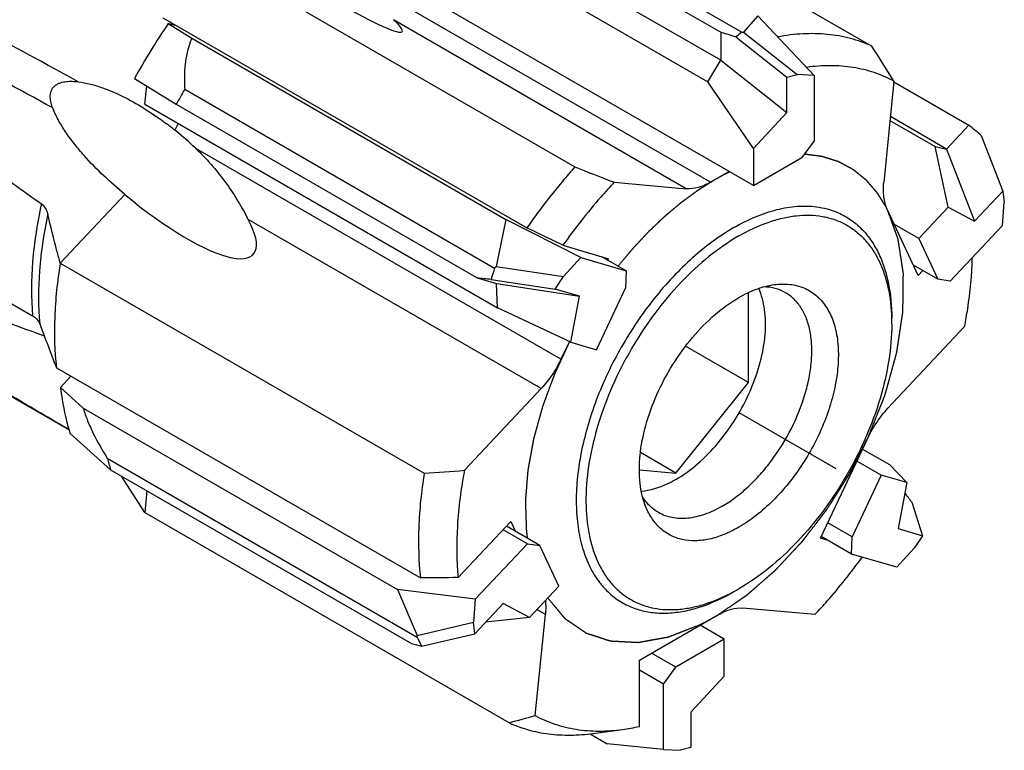
# Model space of a CAD drawing. Units: millimetres. Extents: x 0 to 594, y 0 to 420.
# Drawn here: x 155 to 170, y 61 to 71 of the extents above; entities that cross this region are included whole.
import ezdxf

# ---------------------------------------------------------------- set-up
doc = ezdxf.new("R2010")
doc.units = ezdxf.units.MM
doc.header["$LTSCALE"] = 32.67
doc.linetypes.add('PHANTOM', pattern=[0.8, 0.45, -0.05, 0.1, -0.05, 0.1, -0.05])
for name, color, linetype in [('30498388_CL', 7, 'CONTINUOUS'), ('607902782-000_CL', 7, 'CONTINUOUS'), ('607903283-000_CL', 7, 'CONTINUOUS'), ('608019221-000_CL', 7, 'CONTINUOUS'), ('DEFAULT_3', 7, 'PHANTOM')]:
    doc.layers.add(name, color=color, linetype=linetype)

msp = doc.modelspace()

# ---------------------------------------------------------------- linework, layer by layer
at = {"layer": '30498388_CL', "color": 7, "linetype": 'CONTINUOUS'}
for p, q in [((161.3818, 73.9172), (165.8961, 71.3108)), ((165.589, 70.9015), (160.4979, 73.8409)), ((161.205, 73.8409), (165.589, 71.3098)), ((160.2662, 73.5527), (165.402, 70.5876)), ((166.0645, 69.0767), (160.2662, 72.4243)), ((157.6748, 71.3988), (157.5412, 71.4379)), ((157.5412, 71.4379), (157.8824, 71.2244)), ((166.1273, 71.548), (165.9203, 71.314)), ((166.9484, 70.6812), (166.1273, 71.548)), ((165.589, 71.3098), (165.589, 70.9015)), ((165.8961, 71.3108), (165.9203, 71.314)), ((165.9203, 71.314), (166.704, 70.6953)), ((157.8824, 71.2244), (162.4601, 68.5815)), ((165.8104, 71.2425), (166.5535, 70.6559)), ((165.402, 70.5876), (165.589, 70.9015)), ((165.589, 70.9015), (166.5535, 70.1402)), ((157.0493, 70.6389), (157.6563, 70.26)), ((166.0645, 69.6157), (165.402, 70.5876)), ((166.5535, 70.6559), (166.704, 70.6953)), ((166.5535, 70.1402), (166.5535, 70.6559)), ((166.9484, 70.6812), (166.704, 70.6953)), ((166.9484, 70.6812), (166.9484, 69.73)), ((168.1106, 70.5874), (169.2052, 69.9554)), ((157.1989, 70.2602), (157.2258, 70.5287)), ((157.7805, 70.4792), (162.2949, 67.8729)), ((157.1989, 70.2602), (162.3347, 67.2951)), ((157.6563, 70.26), (162.0403, 67.7289)), ((166.0645, 69.6157), (166.5535, 70.1402)), ((168.0541, 70.0239), (168.7108, 69.6448)), ((168.8798, 69.608), (168.0599, 70.0814)), ((169.2052, 69.9554), (168.8798, 69.608)), ((166.9484, 69.73), (166.7716, 69.485)), ((169.3845, 69.8058), (169.6987, 68.9963)), ((166.0645, 69.6157), (166.0645, 69.0767)), ((168.7108, 69.6448), (168.8798, 69.608)), ((168.9034, 68.7607), (168.7108, 69.6448)), ((168.8798, 69.608), (169.2875, 68.5574)), ((166.0645, 69.0767), (166.7716, 69.485)), ((169.2875, 68.5574), (169.6987, 68.9963)), ((169.6987, 68.9963), (169.7196, 68.8298)), ((168.9034, 68.7607), (168.4738, 68.3021)), ((168.9034, 68.7607), (169.2875, 68.5574)), ((169.6914, 68.4931), (169.7196, 68.8298)), ((162.4601, 68.5815), (162.316, 67.8978)), ((163.5528, 68.0279), (162.4601, 68.5815)), ((168.4738, 68.3021), (168.1202, 68.5062)), ((169.6914, 68.4931), (168.9331, 67.6836)), ((168.4738, 68.3021), (168.75, 67.71)), ((163.5528, 68.0279), (163.2984, 67.749)), ((163.5528, 68.0279), (164.2107, 67.8352)), ((164.2107, 67.8352), (163.8572, 68.0394)), ((162.2949, 67.8729), (162.316, 67.8978)), ((162.316, 67.8978), (163.2984, 67.749)), ((168.75, 67.71), (168.3965, 67.9141)), ((162.0403, 67.7289), (162.3227, 67.6462)), ((162.2434, 67.7086), (163.175, 67.5676)), ((163.175, 67.5676), (163.2984, 67.749)), ((164.2107, 67.8352), (164.2032, 67.5819)), ((168.9331, 67.6836), (168.75, 67.71)), ((162.3227, 67.6462), (163.5317, 67.4631)), ((162.3347, 67.2951), (162.3227, 67.6462)), ((163.5317, 67.4631), (163.175, 67.5676)), ((163.7776, 66.6841), (164.2032, 67.5819)), ((163.4049, 66.7932), (163.5317, 67.4631)), ((163.4049, 66.7932), (162.3347, 67.2951)), ((163.4049, 66.7932), (163.7776, 66.6841)), ((156.1232, 66.2962), (155.9693, 66.1319)), ((155.9693, 66.1319), (156.3015, 65.8295)), ((156.3015, 65.8295), (160.8793, 63.1866)), ((156.1096, 65.4634), (156.7012, 64.932)), ((167.6562, 65.2342), (168.045, 65.0097)), ((156.6527, 65.102), (161.1671, 62.4956)), ((167.9271, 64.8557), (167.5736, 65.0599)), ((168.2999, 64.7466), (168.045, 65.0097)), ((156.7012, 64.932), (161.0853, 62.4009)), ((167.9271, 64.8557), (167.5016, 63.958)), ((168.2999, 64.7466), (167.9271, 64.8557)), ((168.2999, 64.7466), (168.1731, 64.0767)), ((168.3716, 64.4603), (168.5298, 63.9723)), ((167.5016, 63.958), (167.148, 64.1621)), ((162.7717, 63.8562), (162.4181, 64.0603)), ((162.9547, 63.8298), (162.4663, 64.1118)), ((168.1731, 64.0767), (168.5298, 63.9723)), ((162.0134, 63.0467), (162.7717, 63.8562)), ((162.7717, 63.8562), (162.9547, 63.8298)), ((163.231, 63.2377), (162.9547, 63.8298)), ((167.494, 63.7046), (167.0521, 63.9597)), ((167.494, 63.7046), (167.5016, 63.958)), ((168.5298, 63.9723), (168.4064, 63.7908)), ((168.152, 63.512), (167.494, 63.7046)), ((168.152, 63.512), (168.4064, 63.7908)), ((162.0134, 63.0467), (160.8793, 63.1866)), ((160.8793, 63.1866), (161.1673, 62.5197)), ((162.8014, 62.7791), (163.231, 63.2377)), ((162.0134, 63.0467), (161.9852, 62.71)), ((162.4172, 62.9824), (162.0061, 62.5436)), ((162.8014, 62.7791), (162.4172, 62.9824)), ((161.1673, 62.5197), (161.9852, 62.71)), ((162.0061, 62.5436), (161.9852, 62.71)), ((162.8014, 62.7791), (162.1639, 62.7121)), ((161.2306, 62.3632), (162.0061, 62.5436)), ((165.6402, 62.4631), (165.2867, 62.6672)), ((161.1671, 62.4956), (161.1673, 62.5197)), ((165.6402, 62.4631), (164.9331, 62.0548)), ((165.6402, 61.9242), (165.6402, 62.4631)), ((164.9331, 62.0548), (164.5796, 62.259)), ((164.7564, 61.8099), (164.4028, 62.014)), ((164.7564, 61.8099), (164.9331, 62.0548)), ((165.6402, 61.9242), (165.1512, 61.3996)), ((164.7564, 60.8586), (164.7564, 61.8099)), ((165.1512, 61.3996), (165.1512, 60.8839)), ((163.6841, 61.085), (163.9353, 60.94)), ((164.7564, 60.8586), (163.9353, 60.94)), ((164.7564, 60.8586), (165.0007, 60.8445)), ((165.1512, 60.8839), (165.0007, 60.8445))]:
    msp.add_line(p, q, dxfattribs=at)
for centre, radius, start, end in [((165.838, 65.7789), 10.0429, 145.70301, 151.05806), ((166.7624, 65.2445), 10.396, 149.76613, 151.15486), ((160.1483, 66.0077), 3.611, 194.52582, 197.33072)]:
    msp.add_arc(centre, radius, start, end, dxfattribs=at)
for centre, major_axis, ratio, start_param, end_param in [((163.926, 66.8821), (15.8536, -4.6797), 0.2854448, 1.5361378, 1.5501364), ((173.7614, 61.2037), (-7.9018, 10.0796), 0.3059226, -0.0116631, 0.0163115), ((163.926, 66.8821), (13.4566, -10.1305), 0.3376383, 1.4156722, 1.4296708), ((173.7614, 61.2037), (11.175, -7.2676), 0.4479007, -3.030729, -3.0027544), ((163.926, 66.8821), (14.6178, -1.5407), 0.0442415, 1.6908191, 1.7048176), ((163.926, 66.8821), (-9.5824, 12.0965), 0.1346479, -1.877471, -1.8659447), ((163.926, 66.8821), (10.7086, -1.8346), 0.4588767, -1.759983, -1.7459845), ((173.7614, 61.2037), (12.7432, -2.3169), 0.3380622, -2.915435, -2.8874604)]:
    msp.add_ellipse(centre, major_axis=major_axis, ratio=ratio, start_param=start_param, end_param=end_param, dxfattribs=at)
for points, knots in [([(157.8824, 71.2244), (157.8572, 71.1636), (157.8168, 71.0399), (157.7723, 70.7905), (157.7713, 70.602), (157.7805, 70.4792)], [0, 0, 0, 0, 0.2601685, 0.5128378, 1, 1, 1, 1]), ([(155.9693, 66.1319), (155.9765, 66.0734), (156.0089, 65.8479), (156.0598, 65.6248), (156.1096, 65.4634)], [0, 0, 0, 0, 0.2588183, 1, 1, 1, 1]), ([(156.3015, 65.8295), (156.3196, 65.7676), (156.364, 65.6433), (156.4763, 65.3975), (156.5793, 65.2191), (156.6527, 65.102)], [0, 0, 0, 0, 0.2387384, 0.487867, 1, 1, 1, 1])]:
    msp.add_open_spline(points, degree=3, knots=knots, dxfattribs=at)
at = {"layer": '607902782-000_CL', "color": 1, "linetype": 'CONTINUOUS'}
msp.add_line((165.8524, 65.7699), (167.2666, 64.9534), dxfattribs=at)
at = {"layer": '607903283-000_CL', "color": 7, "linetype": 'CONTINUOUS'}
for p, q in [((165.9938, 66.2059), (165.9938, 67.5172)), ((165.9938, 66.2059), (165.0766, 66.7354)), ((164.9331, 64.8864), (165.9938, 66.2059)), ((164.9331, 64.8864), (164.4183, 65.1836)), ((164.4032, 64.9337), (164.9331, 64.8864))]:
    msp.add_line(p, q, dxfattribs=at)
for centre, radius, start, end in [((165.1943, 67.0562), 2.8853, 359.99046, 1.61658), ((164.4102, 65.6953), 2.8837, 298.38185, 300.00901)]:
    msp.add_arc(centre, radius, start, end, dxfattribs=at)
for points, knots in [([(165.7817, 68.4641), (165.8834, 68.5228), (166.086, 68.6249), (166.3963, 68.731), (166.6961, 68.7822), (166.8915, 68.7783), (166.9841, 68.7661)], [0, 0, 0, 0, 0.2795051, 0.5384295, 0.7776676, 1, 1, 1, 1]), ([(166.9841, 68.7661), (167.0356, 68.7593), (167.1368, 68.7395), (167.2344, 68.7065), (167.2813, 68.687)], [0, 0, 0, 0, 0.5057969, 1, 1, 1, 1]), ([(165.8524, 68.3416), (165.988, 68.4199), (166.196, 68.5193), (166.4813, 68.6042), (166.6842, 68.6401), (166.8796, 68.6493), (167.066, 68.6317), (167.2414, 68.5873), (167.4039, 68.5163), (167.5519, 68.4194), (167.6838, 68.2977), (167.7982, 68.1526), (167.8943, 67.9856), (167.9712, 67.7984), (168.0495, 67.5167), (168.0741, 67.2914), (168.0784, 67.1376)], [0, 0, 0, 0, 0.1454353, 0.2125491, 0.2760574, 0.3362986, 0.3938056, 0.4492972, 0.5036488, 0.557834, 0.6128414, 0.6695875, 0.7288479, 0.7912184, 0.8571044, 1, 1, 1, 1]), ([(167.2813, 68.687), (167.3433, 68.6611), (167.4633, 68.5975), (167.6238, 68.469), (167.7624, 68.3095), (167.8774, 68.1214), (167.9678, 67.9069), (168.0568, 67.5797), (168.0796, 67.3168), (168.0796, 67.1374)], [0, 0, 0, 0, 0.109144, 0.2190587, 0.3321502, 0.4504931, 0.5756786, 0.7087651, 1, 1, 1, 1]), ([(165.7817, 68.4641), (165.6769, 68.4036), (165.4684, 68.2663), (165.171, 68.0241), (164.8841, 67.7435), (164.5193, 67.321), (164.122, 66.7313), (163.8176, 66.0892), (163.6413, 65.5616), (163.5476, 65.174), (163.4926, 64.7974), (163.4774, 64.4381), (163.5023, 64.1023), (163.5671, 63.7955), (163.6711, 63.5232), (163.7688, 63.363), (163.8235, 63.2917)], [0, 0, 0, 0, 0.0601522, 0.1238016, 0.1904226, 0.25936, 0.401038, 0.5424615, 0.6110904, 0.6772955, 0.7404394, 0.8000188, 0.8557089, 0.907415, 0.9553316, 1, 1, 1, 1]), ([(165.8524, 68.3416), (165.7015, 68.2546), (165.4035, 68.046), (164.9929, 67.6635), (164.6139, 67.2115), (164.2804, 66.7066), (164.0046, 66.1672), (163.7966, 65.6133), (163.6642, 65.0649), (163.612, 64.542), (163.6382, 64.1318), (163.7041, 63.8358), (163.7726, 63.6378), (163.861, 63.4595), (163.9685, 63.3029), (164.0943, 63.1694), (164.2371, 63.0608), (164.3956, 62.9782), (164.5678, 62.9224), (164.752, 62.894), (164.9463, 62.8931), (165.1487, 62.9194), (165.4347, 62.9923), (165.6442, 63.0844), (165.7809, 63.1582)], [0, 0, 0, 0, 0.066514, 0.1382409, 0.2137411, 0.2912465, 0.3688326, 0.4445689, 0.5166693, 0.583657, 0.6445554, 0.6726521, 0.6992199, 0.7243945, 0.748392, 0.7715088, 0.7941103, 0.816607, 0.8394189, 0.8629378, 0.8874966, 0.913352, 0.9406772, 1, 1, 1, 1]), ([(164.9331, 64.7901), (165.0462, 64.8554), (165.2679, 65.0182), (165.5627, 65.3231), (165.8214, 65.6843), (166.0288, 66.0811), (166.1731, 66.4904), (166.2355, 66.8313), (166.2443, 67.0895), (166.2274, 67.3171), (166.1854, 67.4801), (166.1415, 67.5769)], [0, 0, 0, 0, 0.1205323, 0.2520736, 0.390103, 0.5292427, 0.66398, 0.7893588, 0.847404, 0.9019178, 1, 1, 1, 1]), ([(166.3696, 67.6322), (166.4442, 67.6424), (166.5567, 67.6455), (166.7004, 67.6196), (166.8, 67.5865), (166.8923, 67.5394), (166.9768, 67.4789), (167.0525, 67.4053), (167.143, 67.2886), (167.2309, 67.1103), (167.2914, 66.8625), (167.309, 66.5835), (167.2834, 66.2812), (167.2156, 65.9641), (167.1078, 65.6414), (166.9629, 65.3224), (166.7854, 65.0167), (166.5804, 64.7332), (166.3539, 64.4801), (166.1126, 64.265), (165.9397, 64.1465), (165.8524, 64.0961)], [0, 0, 0, 0, 0.0490147, 0.0721641, 0.0947219, 0.1169993, 0.1393278, 0.1620354, 0.185423, 0.2351192, 0.289913, 0.3503173, 0.4161322, 0.4866282, 0.5607013, 0.6369988, 0.7140266, 0.7902458, 0.8641674, 0.9344462, 1, 1, 1, 1]), ([(165.8524, 67.4437), (165.9363, 67.4922), (166.1032, 67.5727), (166.2829, 67.6204), (166.3696, 67.6322)], [0, 0, 0, 0, 0.5257725, 1, 1, 1, 1]), ([(166.5324, 67.5135), (166.4856, 67.5405), (166.3821, 67.5831), (166.2714, 67.5982), (166.215, 67.5998)], [0, 0, 0, 0, 0.4893798, 1, 1, 1, 1]), ([(164.4983, 64.3908), (164.4536, 64.4999), (164.4125, 64.6814), (164.3993, 64.9338), (164.4141, 65.218), (164.4876, 65.5917), (164.6499, 66.0388), (164.8797, 66.4709), (165.1641, 66.8637), (165.4869, 67.1952), (165.729, 67.3725), (165.8524, 67.4437)], [0, 0, 0, 0, 0.0992121, 0.1542107, 0.2126413, 0.3384356, 0.4731057, 0.611797, 0.7491629, 0.8800156, 1, 1, 1, 1]), ([(165.6074, 64.4008), (165.6739, 64.4392), (165.8059, 64.5274), (165.9929, 64.6848), (166.1717, 64.8683), (166.3954, 65.1445), (166.6305, 65.527), (166.7973, 65.9396), (166.8797, 66.2719), (166.9133, 66.5094), (166.919, 66.7344), (166.8966, 66.9422), (166.8463, 67.1285), (166.7685, 67.2894), (166.6645, 67.421), (166.578, 67.4871), (166.5324, 67.5135)], [0, 0, 0, 0, 0.0624102, 0.1287777, 0.1984003, 0.2704082, 0.4174473, 0.5616796, 0.6303069, 0.6954231, 0.7563976, 0.81286, 0.8647836, 0.9125797, 0.9571739, 1, 1, 1, 1]), ([(168.0796, 67.0558), (168.0796, 66.8797), (168.0473, 66.5133), (167.9188, 65.9607), (167.7128, 65.4008), (167.4372, 64.8549), (167.1022, 64.3432), (166.7204, 63.885), (166.306, 63.4973), (166.0049, 63.2862), (165.8524, 63.1982)], [0, 0, 0, 0, 0.1141549, 0.2373264, 0.3669765, 0.5000009, 0.6330252, 0.7626748, 0.8858436, 1, 1, 1, 1]), ([(164.9331, 64.7901), (164.8914, 64.766), (164.7342, 64.6837), (164.5607, 64.6287), (164.432, 64.616)], [0, 0, 0, 0, 0.2716616, 1, 1, 1, 1]), ([(164.6824, 64.3092), (164.6355, 64.3363), (164.5466, 64.4048), (164.4782, 64.4934), (164.4485, 64.5416)], [0, 0, 0, 0, 0.4893365, 1, 1, 1, 1]), ([(165.8524, 64.0961), (165.7824, 64.0557), (165.643, 63.9864), (165.4294, 63.9181), (165.2242, 63.8916), (165.0318, 63.9085), (164.8573, 63.9693), (164.7061, 64.0729), (164.5827, 64.2159), (164.5232, 64.3298), (164.4983, 64.3908)], [0, 0, 0, 0, 0.151479, 0.2907157, 0.4184647, 0.5368568, 0.6494953, 0.7610807, 0.8765353, 1, 1, 1, 1]), ([(165.6074, 64.4008), (165.5262, 64.3539), (165.3649, 64.2771), (165.1524, 64.2259), (164.9925, 64.2203), (164.8814, 64.2327), (164.7772, 64.2615), (164.7128, 64.2917), (164.6824, 64.3092)], [0, 0, 0, 0, 0.2894093, 0.5482914, 0.667744, 0.7817699, 0.8919036, 1, 1, 1, 1]), ([(163.8235, 63.2917), (163.8552, 63.2505), (163.9228, 63.1728), (164.0002, 63.1047), (164.0406, 63.0739)], [0, 0, 0, 0, 0.5057973, 1, 1, 1, 1]), ([(164.0406, 63.0739), (164.094, 63.0331), (164.2091, 62.961), (164.4007, 62.8862), (164.6081, 62.8459), (164.8285, 62.8404), (165.0594, 62.8695), (165.3873, 62.9559), (165.6264, 63.0677), (165.7817, 63.1574)], [0, 0, 0, 0, 0.1091444, 0.2190595, 0.3321513, 0.4504939, 0.5756811, 0.7087617, 1, 1, 1, 1])]:
    msp.add_open_spline(points, degree=3, knots=knots, dxfattribs=at)
at = {"layer": '608019221-000_CL', "color": 7, "linetype": 'CONTINUOUS'}
for p, q in [((162.4855, 74.1705), (167.7888, 71.1087)), ((158.161, 72.4095), (163.4643, 69.3477)), ((157.4627, 71.5213), (162.766, 68.4595)), ((168.1116, 70.5978), (167.9637, 69.1216)), ((165.711, 69.2809), (165.4408, 69.1249)), ((152.3937, 69.0089), (155.563, 67.179)), ((164.0363, 69.124), (165.0873, 69.0302)), ((168.4656, 67.7661), (168.0146, 68.7324)), ((151.0341, 68.4362), (156.0944, 65.5147)), ((163.2896, 68.2056), (162.766, 68.4595)), ((163.2896, 68.2056), (163.956, 68.0104)), ((163.956, 68.0104), (163.9455, 67.9883)), ((155.967, 67.9442), (161.2703, 64.8823)), ((168.5313, 67.8363), (168.4656, 67.7661)), ((169.1416, 67.022), (168.0246, 65.8296)), ((163.3838, 66.8032), (163.2615, 66.5452)), ((155.9111, 66.4187), (161.2144, 63.3569)), ((161.856, 64.926), (162.9731, 66.1185)), ((167.0416, 63.9376), (167.7362, 65.4029)), ((157.1985, 64.3095), (156.8599, 64.8404)), ((157.1985, 64.3095), (162.5018, 61.2476)), ((161.764, 63.362), (162.5321, 64.1819)), ((162.5321, 64.1819), (162.6012, 64.0339)), ((167.1405, 63.9087), (167.0416, 63.9376)), ((162.8861, 61.3503), (163.0339, 62.8265)), ((166.9613, 62.824), (165.9104, 62.9179)), ((164.4028, 62.1569), (165.5568, 62.8232)), ((164.4028, 61.1933), (164.4028, 62.1569)), ((163.7324, 61.091), (164.1588, 61.1491))]:
    msp.add_line(p, q, dxfattribs=at)
at = {"layer": '608019221-000_CL', "color": 9, "linetype": 'CONTINUOUS'}
for p, q in [((165.4408, 69.1249), (160.1197, 72.197)), ((165.0873, 69.0302), (160.8201, 71.4938)), ((157.6846, 69.9798), (157.6381, 69.8817)), ((163.2615, 66.5452), (157.9404, 69.6173)), ((156.9065, 68.9471), (155.967, 67.9442)), ((162.9731, 66.1185), (158.7059, 68.5821)), ((157.2302, 64.6266), (157.1985, 64.3095)), ((163.0339, 62.8265), (162.9118, 62.897))]:
    msp.add_line(p, q, dxfattribs=at)
at = {"layer": '608019221-000_CL', "color": 7, "linetype": 'CONTINUOUS'}
for centre, radius, start, end in [((110.5944, 34.6138), 67.8459, 32.030938, 32.54132), ((156.9787, 70.6387), 1.2016, 201.05587, 201.22792), ((154.4995, 65.962), 5.0214, 51.31539, 53.14147), ((243.974, 274.4187), 220.3088, 248.565334, 248.725052), ((152.0913, 65.0789), 7.485, 27.90614, 28.15983), ((301.0517, 121.9862), 155.4141, 200.69722, 200.949502), ((157.6244, 117.692), 52.9354, 273.94931, 274.58503), ((157.7055, 79.9694), 19.3263, 284.36943, 285.5487), ((163.7711, 63.9842), 2.8615, 277.78581, 282.75388)]:
    msp.add_arc(centre, radius, start, end, dxfattribs=at)
for centre, major_axis, ratio, start_param, end_param in [((159.2642, 72.3978), (1.684, -1.0768), 0.0876608, 4.6380244, 6.7355006), ((156.9185, 69.6744), (1.5052, -0.9935), 0.3278533, 1.0583117, 1.2977345), ((157.1507, 69.5003), (1.6309, -1.4251), 0.2674853, 4.7956517, 6.8931279)]:
    msp.add_ellipse(centre, major_axis=major_axis, ratio=ratio, start_param=start_param, end_param=end_param, dxfattribs=at)
at = {"layer": '608019221-000_CL', "color": 9, "linetype": 'CONTINUOUS'}
for points, knots in [([(156.2262, 70.5895), (155.6482, 70.9092), (154.4547, 71.5532), (153.2501, 72.1761), (152.6297, 72.4907)], [0, 0, 0, 0, 0.4870601, 1, 1, 1, 1]), ([(155.8574, 70.207), (155.3563, 70.4834), (154.3251, 71.0402), (153.2855, 71.581), (152.7516, 71.8538)], [0, 0, 0, 0, 0.4883678, 1, 1, 1, 1]), ([(155.6923, 68.8069), (155.631, 68.5292), (155.5459, 67.9882), (155.541, 67.4395), (155.563, 67.179)], [0, 0, 0, 0, 0.5210602, 1, 1, 1, 1]), ([(155.7864, 68.6659), (155.728, 68.3914), (155.6476, 67.857), (155.6453, 67.3155), (155.6679, 67.0583)], [0, 0, 0, 0, 0.5208226, 1, 1, 1, 1]), ([(155.7359, 66.8786), (155.2591, 67.065), (154.2669, 67.3857), (153.2457, 67.5945), (152.7235, 67.6736)], [0, 0, 0, 0, 0.4922238, 1, 1, 1, 1])]:
    msp.add_open_spline(points, degree=3, knots=knots, dxfattribs=at)
at = {"layer": '608019221-000_CL', "color": 7, "linetype": 'CONTINUOUS'}
for points, knots in [([(155.6923, 68.8069), (155.4086, 69.0005), (154.8517, 69.42), (154.0706, 70.1334), (153.3524, 70.9403), (152.9371, 71.5388), (152.7516, 71.8538)], [0, 0, 0, 0, 0.2415828, 0.4895643, 0.7428457, 1, 1, 1, 1]), ([(167.7888, 71.1087), (167.6888, 71.1545), (167.4772, 71.2297), (167.1393, 71.2888), (166.7817, 71.2952), (166.5396, 71.2653), (166.4169, 71.2425)], [0, 0, 0, 0, 0.2358635, 0.4787411, 0.7324668, 1, 1, 1, 1]), ([(168.1116, 70.5978), (168.0202, 70.6472), (167.8261, 70.731), (167.5128, 70.8061), (167.1794, 70.8309), (166.9525, 70.8145), (166.8373, 70.7987)], [0, 0, 0, 0, 0.2378065, 0.4810849, 0.7340274, 1, 1, 1, 1]), ([(155.8574, 70.207), (155.8479, 70.2317), (155.8311, 70.2832), (155.8204, 70.3513), (155.8229, 70.4085), (155.833, 70.4528), (155.8542, 70.4951), (155.8863, 70.5308), (155.9258, 70.5573), (155.982, 70.581), (156.055, 70.5951), (156.1415, 70.5975), (156.1983, 70.5929), (156.2262, 70.5895)], [0, 0, 0, 0, 0.1137258, 0.2319362, 0.2939371, 0.3586217, 0.4260507, 0.4947638, 0.5626176, 0.6286515, 0.7557858, 0.8790123, 1, 1, 1, 1]), ([(156.2262, 70.5895), (156.2869, 70.5822), (156.4067, 70.5585), (156.638, 70.4869), (156.913, 70.3648), (157.2225, 70.1858), (157.4172, 70.0504), (157.5116, 69.9797)], [0, 0, 0, 0, 0.1275506, 0.2541909, 0.5052184, 0.7537946, 1, 1, 1, 1]), ([(156.9065, 68.9471), (156.8022, 69.0341), (156.5975, 69.2151), (156.3578, 69.4598), (156.1801, 69.6704), (156.056, 69.8372), (155.9451, 70.0135), (155.8839, 70.1388), (155.8587, 70.2037)], [0, 0, 0, 0, 0.2468637, 0.496237, 0.6216904, 0.7475132, 0.8736201, 1, 1, 1, 1]), ([(157.9404, 69.6173), (158.0181, 69.5426), (158.1671, 69.3876), (158.3678, 69.1386), (158.5418, 68.8789), (158.6429, 68.7), (158.6903, 68.6113)], [0, 0, 0, 0, 0.2566093, 0.5112289, 0.760475, 1, 1, 1, 1]), ([(163.4643, 69.3477), (163.4024, 69.2784), (163.1559, 68.9934), (162.9275, 68.6929), (162.766, 68.4595)], [0, 0, 0, 0, 0.2467076, 1, 1, 1, 1]), ([(164.0363, 69.124), (163.9699, 69.0532), (163.705, 68.7604), (163.4612, 68.4488), (163.2896, 68.2056)], [0, 0, 0, 0, 0.2459449, 1, 1, 1, 1]), ([(165.4408, 69.1249), (165.411, 69.1077), (165.3515, 69.0776), (165.235, 69.0363), (165.1442, 69.0251), (165.0873, 69.0302)], [0, 0, 0, 0, 0.2785705, 0.5376692, 1, 1, 1, 1]), ([(168.0146, 68.7324), (167.9888, 68.7879), (167.9555, 68.9181), (167.9567, 69.0512), (167.9637, 69.1216)], [0, 0, 0, 0, 0.463939, 1, 1, 1, 1]), ([(155.7864, 68.6659), (155.7803, 68.6936), (155.7583, 68.7483), (155.7165, 68.7904), (155.6923, 68.8069)], [0, 0, 0, 0, 0.4925167, 1, 1, 1, 1]), ([(155.967, 67.9442), (155.9506, 68.0032), (155.8857, 68.2425), (155.8268, 68.4835), (155.7864, 68.6659)], [0, 0, 0, 0, 0.2469075, 1, 1, 1, 1]), ([(169.1416, 67.022), (169.1581, 67.1075), (169.2157, 67.4393), (169.2474, 67.7757), (169.2531, 68.0253)], [0, 0, 0, 0, 0.2586517, 1, 1, 1, 1]), ([(155.967, 67.9442), (155.9239, 67.6827), (155.8694, 67.1742), (155.8838, 66.6622), (155.9111, 66.4187)], [0, 0, 0, 0, 0.5195518, 1, 1, 1, 1]), ([(156.0932, 65.5187), (155.8188, 65.6788), (155.2608, 66.0065), (154.4169, 66.518), (153.5618, 67.0675), (153.0003, 67.4638), (152.7235, 67.6736)], [0, 0, 0, 0, 0.2381425, 0.4851445, 0.739635, 1, 1, 1, 1]), ([(155.563, 67.179), (155.5869, 67.1653), (155.6301, 67.1307), (155.6585, 67.0831), (155.6679, 67.0583)], [0, 0, 0, 0, 0.5098842, 1, 1, 1, 1]), ([(163.2615, 66.5452), (163.2242, 66.4666), (163.1385, 66.3164), (163.0313, 66.1806), (162.9731, 66.1185)], [0, 0, 0, 0, 0.5053302, 1, 1, 1, 1]), ([(167.7362, 65.4029), (167.7734, 65.4815), (167.8591, 65.6317), (167.9664, 65.7674), (168.0246, 65.8296)], [0, 0, 0, 0, 0.5053302, 1, 1, 1, 1]), ([(161.2703, 64.8823), (161.2272, 64.6209), (161.1727, 64.1124), (161.1871, 63.6004), (161.2144, 63.3569)], [0, 0, 0, 0, 0.5195518, 1, 1, 1, 1]), ([(161.856, 64.926), (161.8044, 64.6586), (161.7353, 64.138), (161.7398, 63.612), (161.764, 63.362)], [0, 0, 0, 0, 0.5202528, 1, 1, 1, 1]), ([(166.9613, 62.824), (167.0221, 62.8888), (167.2645, 63.1559), (167.4894, 63.4389), (167.6487, 63.6593)], [0, 0, 0, 0, 0.246175, 1, 1, 1, 1]), ([(163.0338, 63.0271), (163.0356, 63.0113), (163.0412, 62.9445), (163.039, 62.8772), (163.0339, 62.8265)], [0, 0, 0, 0, 0.2385276, 1, 1, 1, 1]), ([(165.5568, 62.8232), (165.5867, 62.8404), (165.6461, 62.8705), (165.7627, 62.9118), (165.8535, 62.923), (165.9104, 62.9179)], [0, 0, 0, 0, 0.2785705, 0.5376692, 1, 1, 1, 1]), ([(162.5018, 61.2476), (162.5923, 61.2062), (162.7827, 61.1367), (163.0856, 61.0763), (163.4053, 61.0591), (163.6223, 61.076), (163.7324, 61.091)], [0, 0, 0, 0, 0.2378079, 0.4816697, 0.7348565, 1, 1, 1, 1]), ([(162.8861, 61.3503), (162.9773, 61.3009), (163.1713, 61.2172), (163.4841, 61.1421), (163.8171, 61.1171), (164.0438, 61.1334), (164.1587, 61.1491)], [0, 0, 0, 0, 0.2378291, 0.4811195, 0.7340561, 1, 1, 1, 1])]:
    msp.add_open_spline(points, degree=3, knots=knots, dxfattribs=at)
msp.add_open_spline([(161.764, 63.362), (161.5808, 63.3601), (161.3976, 63.3584), (161.2144, 63.3569)], degree=3, dxfattribs=at)
at = {"layer": 'DEFAULT_3', "color": 30, "linetype": 'PHANTOM'}
msp.add_line((162.7562, 64.0578), (162.7568, 64.0522), dxfattribs=at)
for points, knots in [([(168.0138, 68.7323), (167.9967, 68.7607), (167.9711, 68.8033), (167.9411, 68.8529), (167.924, 68.8813), (167.9112, 68.9026), (167.8983, 68.9238), (167.8887, 68.9398), (167.8823, 68.9504), (167.8791, 68.9558), (167.8758, 68.9609), (167.8704, 68.9667), (167.8641, 68.9743), (167.8538, 68.9863), (167.8409, 69.0013), (167.8203, 69.0253), (167.7946, 69.0553), (167.7689, 69.0853), (167.7483, 69.1094), (167.7354, 69.1243), (167.7251, 69.1364), (167.7186, 69.1438), (167.7136, 69.15), (167.7093, 69.1538), (167.7048, 69.1574), (167.6959, 69.1647), (167.6825, 69.1756), (167.6646, 69.1901), (167.6467, 69.2046), (167.6229, 69.224), (167.5991, 69.2433), (167.5752, 69.2627), (167.5574, 69.2772), (167.5425, 69.2893), (167.5321, 69.2978), (167.5261, 69.3025), (167.5218, 69.3065), (167.5166, 69.3089), (167.5099, 69.3126), (167.4982, 69.3189), (167.4815, 69.328), (167.4614, 69.3388), (167.4346, 69.3533), (167.4078, 69.3678), (167.381, 69.3823), (167.3609, 69.3932), (167.3409, 69.404), (167.3258, 69.4122), (167.3158, 69.4176), (167.3115, 69.4198), (167.3083, 69.4218), (167.3046, 69.4231), (167.2978, 69.4251), (167.2884, 69.4282), (167.2732, 69.433), (167.2541, 69.439), (167.2237, 69.4487), (167.1857, 69.4608), (167.1477, 69.4729), (167.1173, 69.4825), (167.0983, 69.4886), (167.0831, 69.4934), (167.0735, 69.4963), (167.066, 69.499), (167.06, 69.5), (167.054, 69.5007), (167.0419, 69.5023), (167.0237, 69.5046), (166.9995, 69.5077), (166.9753, 69.5109), (166.943, 69.515), (166.8865, 69.5223), (166.8381, 69.5285), (166.8058, 69.5326)], [0, 0, 0, 0, 0.0625, 0.09375, 0.109375, 0.125, 0.140625, 0.15625, 0.1601562, 0.1640625, 0.1679688, 0.171875, 0.1796875, 0.1875, 0.203125, 0.21875, 0.25, 0.28125, 0.296875, 0.3125, 0.3203125, 0.328125, 0.3320312, 0.3359375, 0.3398438, 0.34375, 0.359375, 0.375, 0.390625, 0.40625, 0.4375, 0.453125, 0.46875, 0.484375, 0.4921875, 0.4960938, 0.5, 0.5039062, 0.5078125, 0.515625, 0.53125, 0.546875, 0.5625, 0.59375, 0.609375, 0.625, 0.640625, 0.65625, 0.6601562, 0.6640625, 0.6660156, 0.6679688, 0.671875, 0.6796875, 0.6875, 0.703125, 0.71875, 0.75, 0.78125, 0.796875, 0.8125, 0.8203125, 0.828125, 0.8320312, 0.8359375, 0.8398438, 0.84375, 0.859375, 0.875, 0.890625, 0.90625, 0.9375, 1, 1, 1, 1]), ([(165.4988, 69.1584), (165.4688, 69.1395), (165.4237, 69.1112), (165.3636, 69.0735), (165.3261, 69.0499), (165.296, 69.0311), (165.2772, 69.0192), (165.2641, 69.0111), (165.2566, 69.0062), (165.2488, 69.0004), (165.2391, 68.9934), (165.2158, 68.9763), (165.181, 68.9508), (165.1345, 68.9168), (165.088, 68.8828), (165.0493, 68.8544), (165.022, 68.8347), (165.0067, 68.8232), (164.9922, 68.8107), (164.9738, 68.7954), (164.9445, 68.7708), (164.9078, 68.7401), (164.8711, 68.7094), (164.8418, 68.6848), (164.8198, 68.6664), (164.8015, 68.651), (164.7886, 68.6403), (164.7813, 68.6341), (164.7758, 68.6297), (164.7702, 68.6242), (164.7628, 68.6172), (164.7497, 68.6048), (164.7311, 68.5872), (164.7088, 68.566), (164.679, 68.5378), (164.6418, 68.5025), (164.6046, 68.4672), (164.5748, 68.439), (164.5562, 68.4213), (164.5412, 68.4073), (164.5271, 68.3927), (164.503, 68.3668), (164.4683, 68.3299), (164.4268, 68.2857), (164.3852, 68.2414), (164.354, 68.2082), (164.3333, 68.1861), (164.3246, 68.1768), (164.3177, 68.1696), (164.3107, 68.1615), (164.2986, 68.1469), (164.2812, 68.1263), (164.2535, 68.0932), (164.2188, 68.0518), (164.1632, 67.9856), (164.1216, 67.936), (164.0938, 67.9029)], [0, 0, 0, 0, 0.0625, 0.09375, 0.125, 0.140625, 0.15625, 0.1640625, 0.1679688, 0.171875, 0.1796875, 0.1875, 0.21875, 0.25, 0.28125, 0.3125, 0.328125, 0.3359375, 0.34375, 0.359375, 0.375, 0.40625, 0.4375, 0.453125, 0.46875, 0.484375, 0.4921875, 0.4960938, 0.5, 0.5039062, 0.5078125, 0.515625, 0.53125, 0.546875, 0.5625, 0.59375, 0.625, 0.640625, 0.65625, 0.6640625, 0.671875, 0.6875, 0.71875, 0.75, 0.78125, 0.8125, 0.8203125, 0.828125, 0.8320312, 0.8359375, 0.84375, 0.859375, 0.875, 0.90625, 0.9375, 1, 1, 1, 1]), ([(165.72, 69.2758), (165.7164, 69.2741), (165.7092, 69.2705), (165.7012, 69.2666), (165.6957, 69.2639), (165.6931, 69.2626), (165.6902, 69.2612), (165.6852, 69.2586), (165.6793, 69.2557), (165.6696, 69.2508), (165.6576, 69.2448), (165.6384, 69.2348), (165.6047, 69.2174), (165.5566, 69.1912), (165.5181, 69.1694), (165.4988, 69.1584)], [0, 0, 0, 0, 0.0625, 0.125, 0.140625, 0.15625, 0.171875, 0.1875, 0.21875, 0.25, 0.3125, 0.375, 0.5, 0.75, 1, 1, 1, 1]), ([(167.7357, 65.4031), (167.7665, 65.4805), (167.8126, 65.5966), (167.8665, 65.7319), (167.8972, 65.8093), (167.9203, 65.8673), (167.9395, 65.9157), (167.9549, 65.9544), (167.9645, 65.9785), (167.9722, 65.9979), (167.9769, 66.01), (167.981, 66.0196), (167.9839, 66.0293), (167.9884, 66.0462), (167.9952, 66.0703), (168.0058, 66.1089), (168.0191, 66.1571), (168.0405, 66.2343), (168.0671, 66.3308), (168.0938, 66.4272), (168.1151, 66.5044), (168.1284, 66.5527), (168.1391, 66.5913), (168.1457, 66.6153), (168.1505, 66.6323), (168.153, 66.6419), (168.1541, 66.6511), (168.156, 66.6628), (168.1588, 66.6815), (168.1623, 66.7048), (168.1679, 66.7421), (168.175, 66.7888), (168.1834, 66.8448), (168.1918, 66.9008), (168.2003, 66.9568), (168.2087, 67.0127), (168.2171, 67.0687), (168.2242, 67.1154), (168.2298, 67.1527), (168.234, 67.1807), (168.2375, 67.204), (168.24, 67.2204), (168.2413, 67.2297), (168.2427, 67.2368), (168.2425, 67.2432), (168.2427, 67.252), (168.2428, 67.2672), (168.2431, 67.2891), (168.2434, 67.3153), (168.2438, 67.3502), (168.2443, 67.3939), (168.245, 67.4463), (168.2456, 67.4987), (168.2462, 67.5511), (168.2468, 67.6034), (168.2474, 67.6558), (168.248, 67.6995), (168.2484, 67.7344), (168.2486, 67.7563), (168.2489, 67.7737), (168.2489, 67.7846), (168.2491, 67.7923), (168.249, 67.7966), (168.2483, 67.8004), (168.2476, 67.8054), (168.2458, 67.8172), (168.2431, 67.8349), (168.2395, 67.8585), (168.2359, 67.8821), (168.2311, 67.9136), (168.2227, 67.9686), (168.2106, 68.0473), (168.1986, 68.126), (168.1902, 68.1811), (168.1854, 68.2125), (168.1818, 68.2361), (168.1782, 68.2597), (168.1755, 68.2774), (168.1737, 68.2892), (168.1729, 68.2941), (168.1724, 68.2981), (168.1713, 68.3016), (168.1691, 68.3075), (168.166, 68.316), (168.161, 68.3295), (168.1549, 68.3465), (168.145, 68.3735), (168.1326, 68.4074), (168.1178, 68.448), (168.098, 68.5022), (168.0633, 68.5969), (168.0336, 68.6782), (168.0138, 68.7323)], [0, 0, 0, 0, 0.0625, 0.09375, 0.109375, 0.125, 0.140625, 0.1484375, 0.15625, 0.1601562, 0.1640625, 0.1660156, 0.1679688, 0.171875, 0.1796875, 0.1875, 0.203125, 0.21875, 0.25, 0.28125, 0.296875, 0.3125, 0.3203125, 0.328125, 0.3320312, 0.3339844, 0.3359375, 0.3398438, 0.34375, 0.3515625, 0.359375, 0.375, 0.390625, 0.40625, 0.421875, 0.4375, 0.453125, 0.46875, 0.4765625, 0.484375, 0.4921875, 0.4960938, 0.4980469, 0.5, 0.5019531, 0.5039062, 0.5078125, 0.515625, 0.5234375, 0.53125, 0.546875, 0.5625, 0.578125, 0.59375, 0.609375, 0.625, 0.640625, 0.6484375, 0.65625, 0.6601562, 0.6640625, 0.6660156, 0.6669922, 0.6679688, 0.6699219, 0.671875, 0.6796875, 0.6875, 0.6953125, 0.703125, 0.71875, 0.75, 0.78125, 0.796875, 0.8046875, 0.8125, 0.8203125, 0.828125, 0.8300781, 0.8320312, 0.8330078, 0.8339844, 0.8359375, 0.8398438, 0.84375, 0.8515625, 0.859375, 0.875, 0.890625, 0.90625, 0.9375, 1, 1, 1, 1]), ([(163.387, 66.8026), (163.36, 66.7444), (163.3195, 66.6572), (163.2655, 66.5409), (163.2317, 66.4682), (163.2047, 66.41), (163.1879, 66.3737), (163.1759, 66.3483), (163.1694, 66.3337), (163.1642, 66.3189), (163.1573, 66.3005), (163.1464, 66.271), (163.1327, 66.2342), (163.1108, 66.1752), (163.0834, 66.1015), (163.0561, 66.0279), (163.0342, 65.9689), (163.0205, 65.9321), (163.0095, 65.9026), (163.0028, 65.8841), (162.9971, 65.8695), (162.9926, 65.8545), (162.9855, 65.8281), (162.9749, 65.7905), (162.9624, 65.7453), (162.9498, 65.7001), (162.9331, 65.6398), (162.9163, 65.5796), (162.8996, 65.5194), (162.8891, 65.4817), (162.8808, 65.4516), (162.8745, 65.429), (162.8693, 65.4102), (162.8656, 65.397), (162.8635, 65.3895), (162.8617, 65.3837), (162.861, 65.3784), (162.8596, 65.3712), (162.8574, 65.3587), (162.8541, 65.3408), (162.8502, 65.3192), (162.8449, 65.2905), (162.8384, 65.2547), (162.828, 65.1973), (162.8175, 65.1399), (162.8071, 65.0825), (162.7992, 65.0394), (162.7914, 64.9964), (162.7855, 64.9641), (162.7816, 64.9426), (162.78, 64.9336), (162.7785, 64.9264), (162.7778, 64.9195), (162.777, 64.9074), (162.7755, 64.8902), (162.7733, 64.8627), (162.7705, 64.8282), (162.766, 64.7731), (162.7604, 64.7043), (162.7548, 64.6354), (162.7503, 64.5803), (162.7475, 64.5459), (162.7453, 64.5183), (162.7439, 64.5011), (162.7429, 64.4891), (162.7425, 64.4822), (162.7428, 64.4756), (162.743, 64.4673), (162.7437, 64.4473), (162.7446, 64.4173), (162.7459, 64.3774), (162.7472, 64.3374), (162.7489, 64.2842), (162.7519, 64.1909), (162.7545, 64.111), (162.7562, 64.0578)], [0, 0, 0, 0, 0.0625, 0.09375, 0.125, 0.140625, 0.15625, 0.1640625, 0.1679688, 0.171875, 0.1796875, 0.1875, 0.203125, 0.21875, 0.25, 0.28125, 0.296875, 0.3125, 0.3203125, 0.328125, 0.3320312, 0.3359375, 0.34375, 0.359375, 0.375, 0.390625, 0.40625, 0.4375, 0.453125, 0.46875, 0.4765625, 0.484375, 0.4921875, 0.4960938, 0.4980469, 0.5, 0.5019531, 0.5039062, 0.5078125, 0.515625, 0.5234375, 0.53125, 0.546875, 0.5625, 0.59375, 0.609375, 0.625, 0.640625, 0.65625, 0.6601562, 0.6640625, 0.6660156, 0.6679688, 0.671875, 0.6796875, 0.6875, 0.703125, 0.71875, 0.75, 0.78125, 0.796875, 0.8125, 0.8203125, 0.828125, 0.8320312, 0.8339844, 0.8359375, 0.8398438, 0.84375, 0.859375, 0.875, 0.890625, 0.90625, 0.9375, 1, 1, 1, 1]), ([(165.5562, 62.8235), (165.6089, 62.8599), (165.6878, 62.9144), (165.78, 62.978), (165.8326, 63.0143), (165.8721, 63.0416), (165.905, 63.0643), (165.9313, 63.0825), (165.9478, 63.0938), (165.9609, 63.1029), (165.9691, 63.1087), (165.9757, 63.113), (165.9822, 63.1184), (165.9934, 63.1283), (166.0094, 63.1422), (166.035, 63.1646), (166.067, 63.1926), (166.1183, 63.2374), (166.1823, 63.2933), (166.2463, 63.3493), (166.2976, 63.394), (166.3296, 63.422), (166.3552, 63.4444), (166.3712, 63.4584), (166.3824, 63.4681), (166.3888, 63.4739), (166.3948, 63.4806), (166.4024, 63.4886), (166.4206, 63.5082), (166.448, 63.5375), (166.4845, 63.5766), (166.5209, 63.6157), (166.5695, 63.6678), (166.6182, 63.7199), (166.6668, 63.7721), (166.6972, 63.8046), (166.7215, 63.8307), (166.7397, 63.8502), (166.7549, 63.8665), (166.7655, 63.8779), (166.7716, 63.8845), (166.7763, 63.8892), (166.7803, 63.8948), (166.786, 63.9021), (166.7958, 63.9148), (166.8098, 63.933), (166.8266, 63.9549), (166.8491, 63.984), (166.8771, 64.0204), (166.922, 64.0787), (166.9668, 64.1369), (167.0117, 64.1952), (167.0453, 64.2389), (167.079, 64.2826), (167.1042, 64.3154), (167.121, 64.3372), (167.128, 64.3463), (167.1337, 64.3535), (167.1388, 64.3613), (167.1475, 64.3751), (167.1601, 64.3948), (167.1801, 64.4263), (167.2051, 64.4657), (167.2452, 64.5287), (167.2952, 64.6075), (167.3453, 64.6863), (167.3853, 64.7493), (167.4103, 64.7887), (167.4304, 64.8202), (167.4428, 64.8399), (167.4517, 64.8536), (167.4566, 64.8616), (167.4608, 64.8702), (167.4663, 64.8808), (167.4795, 64.9063), (167.4992, 64.9445), (167.5255, 64.9955), (167.5518, 65.0464), (167.5868, 65.1144), (167.6481, 65.2333), (167.7007, 65.3352), (167.7357, 65.4031)], [0, 0, 0, 0, 0.0625, 0.09375, 0.109375, 0.125, 0.140625, 0.1484375, 0.15625, 0.1601562, 0.1640625, 0.1660156, 0.1679688, 0.171875, 0.1796875, 0.1875, 0.203125, 0.21875, 0.25, 0.28125, 0.296875, 0.3125, 0.3203125, 0.328125, 0.3320312, 0.3339844, 0.3359375, 0.3398438, 0.34375, 0.359375, 0.375, 0.390625, 0.40625, 0.4375, 0.453125, 0.46875, 0.4765625, 0.484375, 0.4921875, 0.4960938, 0.4980469, 0.5, 0.5019531, 0.5039062, 0.5078125, 0.515625, 0.5234375, 0.53125, 0.546875, 0.5625, 0.59375, 0.609375, 0.625, 0.640625, 0.65625, 0.6601562, 0.6640625, 0.6660156, 0.6679688, 0.671875, 0.6796875, 0.6875, 0.703125, 0.71875, 0.75, 0.78125, 0.796875, 0.8125, 0.8203125, 0.828125, 0.8320312, 0.8339844, 0.8359375, 0.8398438, 0.84375, 0.859375, 0.875, 0.890625, 0.90625, 0.9375, 1, 1, 1, 1]), ([(162.7568, 64.0522), (162.7569, 64.0509), (162.7571, 64.0483), (162.7575, 64.0449), (162.7577, 64.0428), (162.7579, 64.0412), (162.7582, 64.0384), (162.7585, 64.0352), (162.759, 64.03), (162.7597, 64.0235), (162.7608, 64.0131), (162.7628, 63.995), (162.7651, 63.9768), (162.767, 63.9617), (162.7684, 63.9505), (162.7696, 63.9419), (162.7704, 63.9362)], [0, 0, 0, 0, 0.0625, 0.125, 0.15625, 0.171875, 0.1875, 0.21875, 0.25, 0.3125, 0.375, 0.5, 0.75, 0.8125, 0.875, 1, 1, 1, 1]), ([(163.0692, 63.0649), (163.0999, 63.0279), (163.146, 62.9724), (163.1997, 62.9076), (163.2304, 62.8706), (163.2535, 62.8428), (163.2726, 62.8197), (163.288, 62.8012), (163.2976, 62.7896), (163.3053, 62.7803), (163.3101, 62.7746), (163.3134, 62.7705), (163.3154, 62.7683), (163.318, 62.7668), (163.3209, 62.7646), (163.3283, 62.7596), (163.3392, 62.7521), (163.3538, 62.7421), (163.3684, 62.7321), (163.3879, 62.7187), (163.4219, 62.6954), (163.4706, 62.662), (163.5192, 62.6286), (163.5533, 62.6053), (163.5728, 62.5919), (163.5873, 62.5819), (163.6019, 62.5719), (163.6129, 62.5644), (163.6202, 62.5594), (163.6233, 62.5574), (163.6256, 62.5556), (163.6283, 62.5545), (163.6332, 62.553), (163.6402, 62.5507), (163.6513, 62.5471), (163.6652, 62.5425), (163.6874, 62.5352), (163.7152, 62.5262), (163.7486, 62.5152), (163.7819, 62.5043), (163.8153, 62.4934), (163.8486, 62.4825), (163.882, 62.4716), (163.9098, 62.4625), (163.932, 62.4553), (163.9459, 62.4507), (163.9571, 62.4471), (163.9654, 62.4443), (163.9723, 62.4421), (163.9772, 62.4405), (163.98, 62.4396), (163.982, 62.4387), (163.9845, 62.4388), (163.9876, 62.4386), (163.9932, 62.4383), (164.0011, 62.4379), (164.0106, 62.4374), (164.0232, 62.4368), (164.0391, 62.436), (164.0644, 62.4347), (164.0961, 62.433), (164.1341, 62.4311), (164.1721, 62.4291), (164.2101, 62.4272), (164.2481, 62.4252), (164.2861, 62.4233), (164.3177, 62.4217), (164.3431, 62.4204), (164.3589, 62.4195), (164.3716, 62.4189), (164.3795, 62.4185), (164.385, 62.4181), (164.3882, 62.4181), (164.3917, 62.4189), (164.3959, 62.4196), (164.4062, 62.4215), (164.4215, 62.4242), (164.442, 62.4279), (164.4624, 62.4316), (164.4897, 62.4365), (164.5374, 62.4452), (164.6056, 62.4575), (164.6738, 62.4698), (164.7216, 62.4784), (164.7488, 62.4833), (164.7693, 62.487), (164.7898, 62.4907), (164.8051, 62.4935), (164.8153, 62.4953), (164.8196, 62.4961), (164.823, 62.4966), (164.8265, 62.4978), (164.8327, 62.5003), (164.8416, 62.5037), (164.8558, 62.5092), (164.8735, 62.516), (164.9018, 62.527), (164.9373, 62.5407), (164.9798, 62.5571), (165.0366, 62.5791), (165.1358, 62.6174), (165.2209, 62.6503), (165.2776, 62.6722)], [0, 0, 0, 0, 0.0625, 0.09375, 0.109375, 0.125, 0.140625, 0.1484375, 0.15625, 0.1601562, 0.1640625, 0.1660156, 0.1669922, 0.1679688, 0.1699219, 0.171875, 0.1796875, 0.1875, 0.1953125, 0.203125, 0.21875, 0.25, 0.28125, 0.296875, 0.3046875, 0.3125, 0.3203125, 0.328125, 0.3300781, 0.3320312, 0.3330078, 0.3339844, 0.3359375, 0.3398438, 0.34375, 0.3515625, 0.359375, 0.375, 0.390625, 0.40625, 0.421875, 0.4375, 0.453125, 0.46875, 0.4765625, 0.484375, 0.4882812, 0.4921875, 0.4960938, 0.4980469, 0.4990234, 0.5, 0.5009766, 0.5019531, 0.5039062, 0.5078125, 0.5117188, 0.515625, 0.5234375, 0.53125, 0.546875, 0.5625, 0.578125, 0.59375, 0.609375, 0.625, 0.640625, 0.6484375, 0.65625, 0.6601562, 0.6640625, 0.6660156, 0.6669922, 0.6679688, 0.6699219, 0.671875, 0.6796875, 0.6875, 0.6953125, 0.703125, 0.71875, 0.75, 0.78125, 0.796875, 0.8046875, 0.8125, 0.8203125, 0.828125, 0.8300781, 0.8320312, 0.8330078, 0.8339844, 0.8359375, 0.8398438, 0.84375, 0.8515625, 0.859375, 0.875, 0.890625, 0.90625, 0.9375, 1, 1, 1, 1]), ([(165.2776, 62.6722), (165.2812, 62.674), (165.2884, 62.6775), (165.2965, 62.6815), (165.3019, 62.6842), (165.3046, 62.6854), (165.3075, 62.6869), (165.3125, 62.6894), (165.3184, 62.6924), (165.328, 62.6973), (165.34, 62.7033), (165.3593, 62.7133), (165.3929, 62.7307), (165.441, 62.7569), (165.4796, 62.7787), (165.4988, 62.7897)], [0, 0, 0, 0, 0.0625, 0.125, 0.140625, 0.15625, 0.171875, 0.1875, 0.21875, 0.25, 0.3125, 0.375, 0.5, 0.75, 1, 1, 1, 1]), ([(165.4988, 62.7897), (165.5028, 62.792), (165.5089, 62.7955), (165.5169, 62.8002), (165.5229, 62.8037), (165.5279, 62.8067), (165.5319, 62.809), (165.535, 62.8108), (165.5372, 62.8122), (165.5415, 62.8147), (165.5454, 62.817), (165.5503, 62.82), (165.5543, 62.8223), (165.5562, 62.8235)], [0, 0, 0, 0, 0.25, 0.375, 0.5, 0.625, 0.6875, 0.75, 0.8125, 0.84375, 0.875, 0.9375, 1, 1, 1, 1])]:
    msp.add_open_spline(points, degree=3, knots=knots, dxfattribs=at)

doc.saveas('drawing.dxf')
